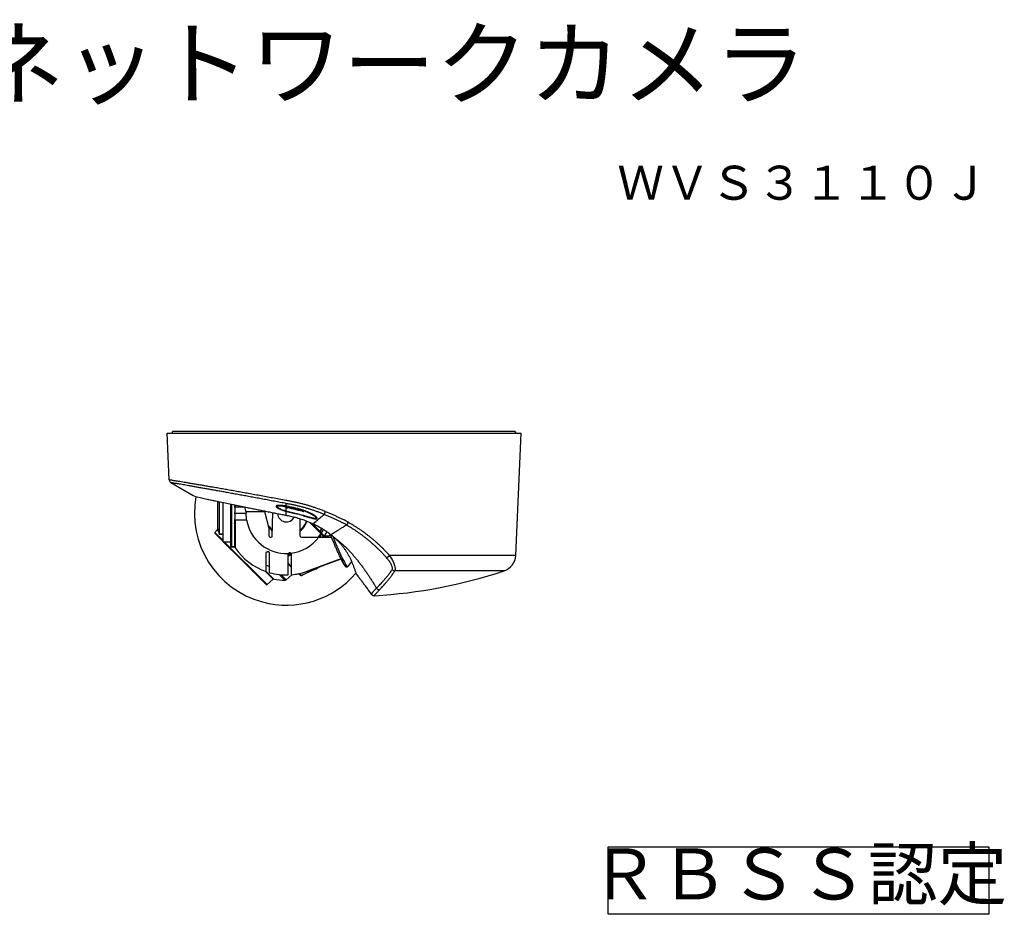
# Model space of a CAD drawing. Units: millimetres. Extents: x 131 to 267, y 257 to 371.
# Drawn here: x 199 to 257, y 318 to 371 of the extents above; entities that cross this region are included whole.
import ezdxf
from ezdxf.enums import TextEntityAlignment as Align

# ---------------------------------------------------------------- set-up
doc = ezdxf.new("R2010")
doc.units = ezdxf.units.MM
for name, color, linetype in [('GAIKEI', 7, 'Continuous'), ('MOJI1', 2, 'Continuous'), ('TOUROKU', 1, 'Continuous')]:
    doc.layers.add(name, color=color, linetype=linetype)
doc.styles.get("Standard").update_dxf_attribs({"font": 'monotxt.shx', "bigfont": 'bigfont.shx'})

msp = doc.modelspace()

# ---------------------------------------------------------------- linework, layer by layer
at = {"layer": 'GAIKEI'}
for p, q in [((207.70634249, 346.27336723), (228.50634249, 346.27336723)), ((207.82601409, 343.53243743), (207.70634249, 346.27336723)), ((228.16534569, 346.37336723), (208.00634249, 346.37336723)), ((228.19272369, 339.09031463), (228.50634241, 346.27336723)), ((209.23713909, 342.59974103), (207.92472789, 343.36859363)), ((209.31073549, 342.57758883), (209.23713909, 342.59974103)), ((216.71811169, 340.71576843), (216.63100189, 340.76499783))]:
    msp.add_line(p, q, dxfattribs=at)
at = {"layer": 'GAIKEI', "color": 1}
for p, q in [((208.01158329, 346.27336723), (208.00634249, 346.37336723)), ((228.16534569, 346.37336723), (228.16024249, 346.27336723)), ((228.16575109, 346.37336723), (228.16064669, 346.27336723)), ((228.16073669, 346.27511243), (228.16958009, 346.27511243)), ((228.16566089, 346.37336723), (228.16540769, 346.37336723)), ((210.66948489, 342.27445383), (210.66948489, 340.65542203)), ((210.67893169, 340.65036203), (210.67893169, 342.27241123)), ((210.77441449, 340.35011263), (210.77441449, 342.25181003)), ((210.98634249, 339.90281303), (210.98634249, 342.20635923)), ((211.42634249, 342.11313543), (211.42634249, 339.63484043)), ((211.48634249, 342.10053603), (211.48634249, 339.59683023)), ((214.70634249, 341.99143943), (214.70634249, 342.14314343)), ((211.68952289, 341.57336723), (212.34287049, 341.57336723)), ((211.70682309, 341.95162323), (212.20453949, 341.95162323)), ((211.70682389, 342.05445603), (211.70682389, 341.95163343)), ((212.34901049, 341.64988103), (212.34287049, 341.57336723)), ((212.37333529, 341.19511123), (212.34287049, 341.57336723)), ((213.44350929, 341.64988103), (212.34901049, 341.64988103)), ((213.42886309, 341.70454143), (213.44350929, 341.64988103)), ((213.70634249, 340.66897403), (213.44350929, 341.64988103)), ((213.88293449, 340.23232003), (213.90698209, 341.61001083)), ((214.16083974, 342.0255852), (214.15997309, 341.97594203)), ((214.62060509, 342.00169703), (214.62061369, 342.00445423)), ((214.66579949, 341.93341883), (214.62579709, 341.98217463)), ((214.69005349, 341.95260823), (214.65145709, 341.99970603)), ((214.69005349, 341.99344723), (214.69005349, 341.95260823)), ((214.70490669, 341.68971223), (214.70634249, 341.68963123)), ((214.71981249, 341.68535383), (214.70490709, 341.68971203)), ((214.70634249, 341.68963123), (214.70634249, 341.91163723)), ((214.72118069, 341.68529163), (214.70634249, 341.68963063)), ((214.70634249, 341.46263023), (214.70634249, 341.68492423)), ((214.71981249, 341.68535383), (214.72118069, 341.68529163)), ((214.80589909, 341.97269983), (214.80589909, 341.90309283)), ((214.80983869, 341.66019343), (214.81074769, 341.66024923)), ((215.21135969, 341.56255883), (215.21099029, 341.56289403)), ((215.63313769, 341.77231863), (215.63313769, 341.70778583)), ((215.67235209, 341.75376463), (215.67237009, 341.75940903)), ((215.67241649, 341.75378503), (215.68820249, 341.75406883)), ((215.67660109, 341.74137563), (215.71817289, 341.68813263)), ((215.68640309, 341.73487483), (215.72788549, 341.68163383)), ((211.66535589, 340.95775263), (211.66535589, 339.59356423)), ((211.70682349, 341.19511123), (212.37333569, 341.19511123)), ((211.70682389, 341.19510643), (211.70682389, 339.55081763)), ((215.52975049, 340.23232003), (215.51187909, 341.25617123)), ((215.70454889, 341.43376703), (215.70422209, 341.43410703)), ((216.09383749, 341.03440043), (216.73743449, 340.39080343)), ((216.70960389, 340.47520243), (216.19800649, 340.98679983)), ((216.19800829, 340.98679803), (216.37838869, 340.80641763)), ((216.29087509, 340.94321663), (216.29832949, 340.95338143)), ((216.47663954, 341.34848987), (216.47713729, 341.31997043)), ((210.50879449, 340.45051163), (210.67428909, 340.63431203)), ((210.50879449, 340.45051163), (210.98634289, 339.97296323)), ((210.51023589, 340.39546223), (210.98634309, 339.91935503)), ((210.66952269, 340.65503123), (210.66948489, 340.65542263)), ((210.66952209, 340.65503583), (210.66948509, 340.65545183)), ((210.67428909, 340.63431203), (210.66953729, 340.65495363)), ((213.70634249, 340.23336723), (213.70634249, 340.66897403)), ((216.70969069, 340.47511563), (216.78191289, 340.40289343)), ((216.72564029, 340.71143763), (216.71811169, 340.71576843)), ((216.76134669, 340.36689103), (216.73743449, 340.39080343)), ((216.77304889, 340.35518903), (216.76134669, 340.36689103)), ((216.78191289, 340.40289343), (216.95128729, 340.23351903)), ((210.76139129, 340.31773703), (210.76754629, 340.32522263)), ((210.98634249, 340.30611643), (210.76146529, 340.31773323)), ((210.98634249, 340.33893943), (210.77441449, 340.35011263)), ((210.98634249, 339.90277863), (211.42634249, 339.89588103)), ((210.98634249, 339.90277863), (211.00245189, 339.90254303)), ((211.00316689, 339.90253123), (212.01933669, 338.88636143)), ((211.05758189, 339.90172423), (213.58348689, 337.37581923)), ((213.76634249, 340.17336723), (213.82294349, 340.17336723)), ((215.58974149, 340.17336723), (217.27945049, 340.17336723)), ((216.78763109, 340.34060683), (216.77307989, 340.35515803)), ((216.92004429, 340.20819343), (216.78763109, 340.34060683)), ((216.91958669, 340.20865123), (216.94787169, 340.23693623)), ((216.95730369, 340.24008763), (217.14204329, 340.24008763)), ((216.96721009, 340.25009563), (217.14204329, 340.25009563)), ((217.14204329, 340.25009563), (217.14204329, 340.24008763)), ((211.66429309, 339.57164663), (211.48525869, 339.57485023)), ((211.48529289, 339.57493123), (211.48634249, 339.59683023)), ((211.66535589, 339.59356423), (211.48634249, 339.59683023)), ((211.66432649, 339.57172743), (211.66535589, 339.59356423)), ((211.69861109, 339.54527983), (211.70682389, 339.55081763)), ((213.52634249, 338.15351103), (213.52634249, 339.24563663)), ((213.72634249, 338.09092323), (213.72634249, 339.21801063)), ((212.01933669, 338.88636143), (213.52843749, 337.37726063)), ((214.80634249, 337.95704223), (214.80634249, 339.15838623)), ((214.80974469, 339.12034363), (214.80634249, 339.12034503)), ((214.80634249, 338.64494003), (215.00634249, 338.44494003)), ((214.84535229, 339.13422543), (214.88778749, 339.18258943)), ((214.88283909, 339.09237863), (214.91972309, 339.13441603)), ((214.88778749, 339.18258943), (214.88940429, 339.18432563)), ((214.96334649, 339.09942203), (214.91972309, 339.13441603)), ((214.94091449, 339.18883223), (214.94280829, 339.18740323)), ((214.99299709, 339.14714263), (214.94280829, 339.18740323)), ((215.00634249, 337.96811943), (215.00634249, 339.16334623)), ((217.69422729, 338.81098263), (215.94367189, 338.17383243)), ((215.94708709, 338.16444923), (217.92699329, 338.88507603)), ((217.92699329, 338.88507603), (216.63108549, 338.41340423)), ((217.92256449, 338.89409043), (217.69422729, 338.81098263)), ((228.19272369, 339.09031463), (220.77913669, 339.09031463)), ((213.46415749, 338.16497403), (213.93595169, 337.69317983)), ((213.97019049, 337.70274963), (213.52634229, 338.14659783)), ((213.52634249, 338.15351063), (213.52634249, 338.14303543)), ((213.72634249, 338.09092283), (213.72634249, 338.08063483)), ((215.00632769, 338.39134703), (214.80634209, 338.59133243)), ((216.26738869, 338.22569283), (215.60562329, 337.91710663)), ((216.27003009, 338.22002843), (215.62506069, 337.91927423)), ((215.94367189, 338.17383263), (215.94708709, 338.16444923)), ((216.27003009, 338.22002843), (216.26738869, 338.22569283)), ((218.28647129, 338.42043523), (218.29034369, 338.42184483)), ((218.31514449, 338.43888983), (218.31119229, 338.43745143)), ((227.50703169, 338.18429843), (221.08571769, 338.18429843)), ((213.58348689, 337.37581923), (213.93595169, 337.69317983)), ((214.62622049, 337.63418203), (214.29085629, 337.96954603)), ((214.69516709, 337.65984683), (214.39602989, 337.95898403)), ((214.69516709, 337.65984683), (215.02853189, 337.96000983)), ((214.80634249, 337.95704043), (214.80634249, 337.94713163)), ((215.00634249, 337.96811843), (215.00634249, 337.95817923)), ((215.51208829, 337.93919443), (215.43222069, 338.01906183)), ((215.60562329, 337.91710663), (215.49112429, 338.03160543)), ((218.84069249, 337.97794903), (218.84712169, 337.97181063)), ((220.10640689, 336.98914243), (220.19153549, 337.07746223))]:
    msp.add_line(p, q, dxfattribs=at)
for points in [[(228.16631821, 346.37336723, -0.346261349), (228.16858024, 346.36931897, -0.0392200337), (228.17012422, 346.35799912, -0.0143632662), (228.17091619, 346.34125011, -0.0080720574), (228.17102811, 346.32088951, -0.0057086417), (228.17055398, 346.29844456, -0.0048019185), (228.16958011, 346.27511247)], [(214.68709202, 342.32586675, 0.0001794512), (214.29240296, 342.39876482, 0.0001811874), (213.90282418, 342.47042897, 0.0001865927), (213.51781907, 342.54095947, 0.0001943092), (213.13794891, 342.61025048, 0.0002018835), (212.76441241, 342.67808029, 0.0002054956), (212.39858518, 342.74420165, 0.0002065207), (212.04101303, 342.80852745, 0.0002168286), (211.69417622, 342.87061979, 0.0002240232), (211.35261078, 342.93145686, 0.0002397939), (211.02617773, 342.98928714, 0.0002469138), (210.7119906, 343.04463236, 0.0002542018), (210.4093682, 343.09762772, 0.0002615112), (210.11949623, 343.14808242, 0.0002670776), (209.84494361, 343.195572, 0.0002774385), (209.58605096, 343.240063, 0.000289149), (209.34199598, 343.28171947, 0.0002977806), (209.11324423, 343.32048747, 0.0002996312), (208.90066537, 343.35625286, 0.0002889247), (208.70537288, 343.38887284, 0.00027946), (208.52835419, 343.41823449, 0.0002695419), (208.37025003, 343.44428038, 0.0002547043), (208.23167748, 343.4669594, 0.0002351111), (208.11313046, 343.48624172, 0.0002091089), (208.01482925, 343.50214115, 0.0001729086), (207.93674717, 343.51470885, 0.0001288713), (207.87914074, 343.52394513, 0.0000840927), (207.82601407, 343.53243746)], [(214.70634249, 342.14314712, 0.0001570291), (214.35374014, 342.20975099, 0.0001574302), (214.00529096, 342.27534369, 0.000160367), (213.66045517, 342.34002957, 0.0001651565), (213.31949808, 342.40375829, 0.0001704735), (212.98320788, 342.46638115, 0.0001742549), (212.65261349, 342.5277073, 0.0001734332), (212.32873129, 342.5875547, 0.0001746917), (212.01420593, 342.64544836, 0.000181873), (211.7065464, 342.70185139, 0.0001875353), (211.39993467, 342.75782732, 0.0001995449), (211.10704306, 342.81106524, 0.0002021202), (210.82523203, 342.86205478, 0.0002053886), (210.55350152, 342.91099185, 0.0002098844), (210.29215753, 342.95783457, 0.0002168838), (210.03448908, 343.00379141, 0.0002182383), (209.7966388, 343.0460002, 0.0002261416), (209.57070681, 343.08588713, 0.000232719), (209.35677365, 343.12345324, 0.0002362564), (209.15535508, 343.15862697, 0.0002346746), (208.96720616, 343.19130053, 0.0002242166), (208.79318558, 343.22135557, 0.000216249), (208.63400002, 343.2487048, 0.0002101679), (208.49005082, 343.27330983, 0.0002000486), (208.36177749, 343.29512704, 0.0001865653), (208.24960991, 343.31411567, 0.0001696565), (208.15385454, 343.33025568, 0.0001479266), (208.0745863, 343.34356481, 0.0001196756), (208.01182595, 343.35406763, 0.0000869972), (207.96582475, 343.36174623, 0.0000463267), (207.92472786, 343.36859355)], [(216.994746, 341.67718916, 0.0041658867), (216.80449982, 341.75111874, 0.0041961661), (216.61351369, 341.82169009, 0.0042620037), (216.42299873, 341.88844589, 0.0043960232), (216.23225675, 341.95160237, 0.0046007235), (216.04101951, 342.0111291, 0.0048076664), (215.84927389, 342.0668769, 0.004941002), (215.6571202, 342.11869475, 0.0049155093), (215.46464766, 342.16653591, 0.0046324408), (215.27190307, 342.21053326, 0.0039979306), (215.07928322, 342.25099173, 0.0029261034), (214.88715389, 342.28854694, 0.0012437451), (214.68702135, 342.32587982)], [(216.93966819, 341.50470964, 0.00423937), (216.75469204, 341.57782146, 0.0042714894), (216.56896742, 341.6476067, 0.0043421547), (216.38391321, 341.71352309, 0.0044837036), (216.19868003, 341.77584912, 0.0047002994), (216.01310222, 341.83452235, 0.0049184156), (215.8272346, 341.88937447, 0.005046959), (215.64099768, 341.94031493, 0.0050029635), (215.45435155, 341.98734166, 0.0046869195), (215.26738902, 342.03059194, 0.0039967708), (215.08023904, 342.07044656, 0.0028211958), (214.89300762, 342.10762192, 0.0010536722), (214.70634249, 342.14314349)], [(211.70682318, 341.95162316, -0.2794894981), (211.70394574, 341.95450115, -0.0368876176), (211.70219032, 341.95876167, -0.0144336295), (211.70079453, 341.96324081, -0.0082183334), (211.69960905, 341.96774557, -0.0048111326), (211.6985954, 341.97202879, -0.0034167057), (211.69769372, 341.97613419, -0.0026547781), (211.69683084, 341.98030303, -0.0021277542), (211.69596312, 341.98470539, -0.0017942754), (211.69510305, 341.98925543, -0.0014821303), (211.69425735, 341.99389551, -0.0012254319), (211.6934267, 341.99859644, -0.001032961), (211.69261518, 342.00331276, -0.0008758198), (211.69182471, 342.00801385, -0.0007413734), (211.69105239, 342.01269934, -0.0006341799), (211.69029577, 342.01736937, -0.0005450901), (211.68955282, 342.0220244, -0.0004712474), (211.68882151, 342.02666703, -0.0004103161), (211.68809983, 342.03130152, -0.0003602865), (211.68738589, 342.03593314, -0.0003193475), (211.68667794, 342.04056768, -0.0002858088), (211.68597441, 342.04521084, -0.0002580614), (211.68527398, 342.04986771, -0.000234561), (211.6845756, 342.05454216, -0.0002138245), (211.68387858, 342.05923634)], [(214.70634249, 341.99143945, 0.0044403368), (214.62464881, 342.0046802, 0.0052080874), (214.54423036, 342.01613515, 0.0063380938), (214.46569993, 342.02549129, 0.0080777399), (214.38990202, 342.03233652, 0.0108696384), (214.31788604, 342.03613833, 0.0159706), (214.25074495, 342.03616789, 0.0264156085), (214.19125431, 342.03135096, 0.0509401343), (214.14393807, 342.02053237, 0.1181360427), (214.11382097, 342.00289861, 0.218202513), (214.10512209, 341.97848791, 0.1407531455), (214.11897886, 341.9489956, 0.059314617), (214.15184406, 341.91712949, 0.0298991865), (214.19798327, 341.88521475, 0.018103143), (214.252422, 341.85452902, 0.0124741881), (214.31194256, 341.82550978, 0.0093905883), (214.37463188, 341.79822062, 0.0075090505), (214.43926654, 341.77262191, 0.0062858489), (214.50507931, 341.74862137, 0.005446618), (214.57165173, 341.72609135, 0.004836656), (214.63879337, 341.70489262, 0.0043915583), (214.70634249, 341.68492482)], [(214.15997315, 341.97594208, 0.0469401684), (214.16071102, 341.96651729, 0.0407513793), (214.16308653, 341.95736468, 0.0336889764), (214.16679389, 341.94866429, 0.0270290363), (214.17152586, 341.94047433, 0.0214735774), (214.17702584, 341.93277826, 0.0171312435), (214.18310068, 341.92552632, 0.0138358606), (214.18961093, 341.91866193, 0.0113568452), (214.19645731, 341.91213233, 0.0094652073), (214.20356866, 341.90589208, 0.0080183412), (214.21089338, 341.89990321, 0.0068901141), (214.21839298, 341.89413465, 0.0059966633), (214.22603829, 341.8885607, 0.0052746642), (214.23380696, 341.88316002, 0.0046851607), (214.24168148, 341.87791486, 0.0042020348), (214.24964782, 341.87281036, 0.003798082), (214.2576946, 341.86783378, 0.003455743), (214.26581266, 341.8629743, 0.0031644915), (214.27399428, 341.85822261, 0.0029142858), (214.28223301, 341.85357063, 0.0026975424), (214.29052339, 341.84901133, 0.0025083192), (214.29886075, 341.84453853, 0.0023420841), (214.30724108, 341.84014674, 0.0021951878), (214.3156609, 341.83583114, 0.0020646774), (214.32411715, 341.83158738, 0.0019481384), (214.33260718, 341.82741159, 0.0018436005), (214.34112861, 341.82330027, 0.0017493852), (214.34967935, 341.81925026, 0.0016642133), (214.35825753, 341.81525869, 0.0015868474), (214.36686148, 341.81132297, 0.0015163869), (214.37548968, 341.80744071, 0.0014519854), (214.38414077, 341.80360972, 0.0013929531), (214.39281351, 341.799828, 0.0013387073), (214.40150677, 341.7960937, 0.001288723), (214.41021953, 341.79240513, 0.0012421858), (214.41895085, 341.7887607, 0.0011991613), (214.42769986, 341.78515893, 0.0011594478), (214.43646575, 341.78159847, 0.0011224684), (214.4452478, 341.77807804, 0.0010878609), (214.45404532, 341.77459645, 0.0010554804), (214.46285769, 341.77115261, 0.0010251673), (214.4716843, 341.76774546, 0.0009969851), (214.48052462, 341.76437403, 0.0009705248), (214.48937814, 341.76103741, 0.0009454989), (214.49824438, 341.75773474, 0.0009219577), (214.50712289, 341.7544652, 0.0008997731), (214.51601325, 341.75122803, 0.0008788065), (214.52491507, 341.7480225, 0.000859002), (214.53382797, 341.74484792, 0.000840257), (214.54275161, 341.74170365, 0.0008225068), (214.55168566, 341.73858907, 0.0008056729), (214.5606298, 341.73550359, 0.0007896782), (214.56958374, 341.73244667, 0.0007744672), (214.5785472, 341.72941777, 0.0007600025), (214.58751991, 341.72641639, 0.000746234), (214.59650162, 341.72344205, 0.0007331722), (214.60549209, 341.7204943, 0.0007206768), (214.61449109, 341.7175727, 0.000708682), (214.62349841, 341.71467684, 0.0006972338), (214.63251383, 341.71180631, 0.0006864043), (214.64153717, 341.70896074, 0.0006761036), (214.65056822, 341.70613977, 0.0006661424), (214.65960681, 341.70334305, 0.0006565825), (214.66865277, 341.70057025, 0.0006474942), (214.67770593, 341.69782106, 0.000638888), (214.68676613, 341.69509516, 0.0006306301), (214.69583323, 341.69239227, 0.0006224311), (214.70490707, 341.68971212)], [(214.15997315, 341.97594208, -0.2474905716), (214.17649126, 342.00156601, -0.0979401241), (214.22417903, 342.01837901, -0.0396199496), (214.29872552, 342.02582439, -0.020907001), (214.39374441, 342.02460951, -0.0130968574), (214.50287275, 342.01608134, -0.0092365857), (214.62060521, 342.00169695)], [(214.70634249, 341.6896313, -0.0086158956), (214.59207132, 341.72530999, -0.0104597107), (214.48329966, 341.76383442, -0.0137021279), (214.38294456, 341.80483395, -0.0201301978), (214.29532623, 341.84752117, -0.0356100895), (214.22634698, 341.89057088, -0.0853969229), (214.18420622, 341.93136103, -0.2508455644), (214.17725609, 341.96612921, -0.2085023322), (214.2098244, 341.99119713, -0.0676655369), (214.27927047, 342.00448342, -0.0293951718), (214.377586, 342.0062166, -0.0165279391), (214.49573639, 341.99808948, -0.0109389083), (214.62579707, 341.9821746)], [(214.70634249, 341.91163676, -0.0165922112), (214.68897077, 341.91887523, -0.0302348198), (214.67476586, 341.92630597, -0.0828014948), (214.66579945, 341.93341888)], [(215.22323273, 341.55682639, -0.0000675246), (215.20439157, 341.56113088, -0.0000786904), (215.18531874, 341.56549467, -0.0000731596), (215.1670301, 341.56968555, -0.0000909477), (215.15305053, 341.57289305, -0.00017504), (215.14152569, 341.57554414, -0.000138989), (215.12740117, 341.57880322, -0.0001691087), (215.10896238, 341.58306839, -0.0002430147), (215.08977845, 341.58752311, -0.0002760648), (215.07071847, 341.59196985, -0.0003146831), (215.05179922, 341.59640731, -0.0003541219), (215.03297946, 341.60084802, -0.0003908453), (215.01418682, 341.60531193, -0.000423518), (214.99534462, 341.60982009, -0.0004538639), (214.97639873, 341.61438822, -0.0004871958), (214.95734442, 341.61902042, -0.0005367342), (214.93824581, 341.62370457, -0.0006092595), (214.91902454, 341.62846573, -0.0006415552), (214.89950052, 341.63335402, -0.0006562573), (214.87969828, 341.63836661, -0.0006782681), (214.85978806, 341.64346296, -0.0007194379), (214.8400035, 341.6485859, -0.0007793774), (214.82055941, 341.65368278, -0.0008420009), (214.8015695, 341.65872652, -0.0008682173), (214.78296411, 341.66373681, -0.0008740779), (214.76448149, 341.66878295, -0.0009104443), (214.74604778, 341.67388644, -0.0009362871), (214.72778837, 341.67901476, -0.0008140167), (214.71140064, 341.68367684, -0.0010209172), (214.69647457, 341.68798592, -0.0008854234), (214.67927247, 341.69302174)], [(214.72381092, 341.93083542, -0.0189675253), (214.70918475, 341.93815863, -0.03334066), (214.69740367, 341.9455817, -0.0830927585), (214.69005355, 341.95260824)], [(214.70634249, 341.68492423, 0.0075208934), (214.87659782, 341.63913109, 0.0042441271), (215.04971136, 341.59681286, 0.0024245745), (215.22291291, 341.55682146)], [(215.63074533, 341.68893123, 0.0078195879), (215.3573467, 341.76119573, 0.0066036116), (215.08185422, 341.82543, 0.0035769392), (214.8048554, 341.88388921)], [(215.63313765, 341.70778579, 0.0026573227), (215.54207593, 341.73288586, 0.0026212557), (215.4507642, 341.75701931, 0.0025430712), (215.35920881, 341.78020667, 0.0024140206), (215.267424, 341.80248441, 0.0022260867), (215.1754313, 341.82390858, 0.0019711831), (215.08325652, 341.8445587, 0.001640867), (214.99092669, 341.86454162, 0.0012265165), (214.89846714, 341.88399539, 0.0007201165), (214.80589914, 341.90309288)], [(216.51624958, 341.26646933, 0.291848225), (216.5061141, 341.31389933, 0.0706993824), (216.44187743, 341.37992481, 0.0300286983), (216.33911677, 341.45420705, 0.018998246), (216.2099461, 341.53043993, 0.0147404238), (216.06255869, 341.60480737, 0.0128735181), (215.90233627, 341.67496777, 0.0120790801), (215.73318074, 341.73925319, 0.0118394229), (215.55842067, 341.79630483, 0.0119626066), (215.38134495, 341.84495634)], [(215.72788562, 341.68163382, -0.1921756794), (215.72968637, 341.6771939, -0.2628818364), (215.72708665, 341.67413978, -0.0916220155), (215.72024016, 341.67265667, -0.0358560455), (215.70979767, 341.67271645, -0.0189359248), (215.69664402, 341.67413206, -0.0120358276), (215.68162739, 341.67665865, -0.0086622274), (215.66534872, 341.68007922, -0.0068490194), (215.64826497, 341.68421781, -0.0058466099), (215.63074511, 341.6889313)], [(215.71425769, 341.69336903, -0.1401331583), (215.70798542, 341.69146152, -0.0484559651), (215.6975047, 341.69166208, -0.0237289288), (215.68386879, 341.69372707, -0.0146020932), (215.66808361, 341.6973121, -0.0104692874), (215.65095709, 341.7020912, -0.0084353633), (215.63313764, 341.70778581)], [(215.70422111, 341.43410732, 0.0023932757), (215.89490235, 341.37795764, 0.0056952847), (216.07297398, 341.32843485, 0.0128561156), (216.2288021, 341.29085669, 0.0311295383), (216.35083843, 341.27143067, 0.1026098214), (216.42692784, 341.27557812, 0.3593715895), (216.44913422, 341.30516319, 0.1577510073), (216.41641191, 341.35738501, 0.0471617605), (216.33432082, 341.42590285, 0.0250811921), (216.21165689, 341.50361854, 0.0180733927), (216.05746765, 341.58424074, 0.015412858), (215.87984376, 341.66272545, 0.0144188749), (215.68640306, 341.73487483)], [(216.99474503, 341.67719152, -0.0018193502), (217.09885583, 341.63529011, -0.0017111417), (217.20009235, 341.59371291, -0.0016475298), (217.298119, 341.55268414, -0.0016201901), (217.39323575, 341.5121414, -0.0016360188), (217.48599692, 341.47188928, -0.0017200742), (217.57667397, 341.43181742, -0.0018381108), (217.66573053, 341.39170301, -0.0019858143), (217.75369871, 341.3512674, -0.0021951009), (217.84127306, 341.31012435, -0.0024582303), (217.92896704, 341.26792533, -0.0027500576), (218.01720966, 341.22432456, -0.003049174), (218.10634249, 341.17898958)], [(211.7068235, 341.19511131, 0.3156172783), (211.70246943, 341.18876119, 0.0233546043), (211.70006591, 341.18079058, 0.0096942601), (211.69813538, 341.17264628, 0.005152708), (211.69644784, 341.16451161, 0.0033568429), (211.69487483, 341.15624281, 0.0024003594), (211.69335136, 341.14770579, 0.0017292087), (211.69189398, 341.13913673, 0.0012868516), (211.69049792, 341.13062015, 0.0009297726), (211.689153, 341.12218117, 0.0006145465), (211.68790648, 341.11420501, 0.0004794294), (211.68680121, 341.10703198, 0.0004394043), (211.68583224, 341.10066655, 0.0004304398), (211.68496017, 341.09486971, 0.0003953059), (211.68412554, 341.08925772, 0.0003149367), (211.68326311, 341.08340089, 0.000223167), (211.68231623, 341.0769223, 0.000159648), (211.68125115, 341.06959659, 0.0001397511), (211.68007135, 341.06144867, 0.0001653733), (211.67883105, 341.05284662, 0.00015413), (211.6775907, 341.04420396, 0.0001269854), (211.67635518, 341.03556044, 0.0001046712), (211.67512363, 341.02691627, 0.0000866272), (211.67389538, 341.01827161, 0.0000722942), (211.67266987, 341.00962659, 0.0000611132), (211.67144667, 341.00098131, 0.000052526), (211.67022544, 340.99233583, 0.0000459746), (211.66900592, 340.98369021, 0.0000409008), (211.66778791, 340.97504446, 0.000036747), (211.66657125, 340.9663986, 0.0000329552), (211.66535581, 340.95775265)], [(216.47713744, 341.31995963, -0.0514785007), (216.47636133, 341.31067986, -0.0556771589), (216.47362148, 341.30178433, -0.0558377392), (216.46897099, 341.29371812, -0.0518318859), (216.46269545, 341.28683706, -0.0447415594), (216.45521079, 341.28129203, -0.0362966396), (216.44692762, 341.27702658, -0.0283543605), (216.43816245, 341.2738602, -0.0218618377), (216.42912367, 341.27158309, -0.0169463965), (216.41993537, 341.27000893, -0.013342788), (216.41066834, 341.26899031, -0.0106949477), (216.40136286, 341.26841564, -0.0087415998), (216.392042, 341.26820129, -0.0072675277), (216.38271896, 341.26828416, -0.0061343174), (216.37340147, 341.26861595, -0.0052482892), (216.36409392, 341.26915909, -0.0045449204), (216.35479872, 341.26988393, -0.0039750475), (216.34551717, 341.27076668, -0.0035090279), (216.33624983, 341.27178798, -0.0031221799), (216.32699681, 341.27293189, -0.0027966928), (216.31775796, 341.27418507, -0.0025203591), (216.30853292, 341.27553629, -0.0022840462), (216.29932128, 341.27697598, -0.0020799815), (216.29012253, 341.27849594, -0.0019022094), (216.28093617, 341.28008903, -0.0017464287), (216.27176167, 341.28174905, -0.0016089257), (216.2625985, 341.28347055, -0.0014869872), (216.25344615, 341.2852487, -0.0013781528), (216.24430414, 341.28707924, -0.0012806285), (216.23517199, 341.28895833, -0.0011927932), (216.22604923, 341.29088255, -0.0011133061), (216.21693544, 341.2928488, -0.0010412052), (216.20783021, 341.29485428, -0.0009755758), (216.19873313, 341.29689645, -0.0009155447), (216.18964384, 341.298973, -0.0008606243), (216.18056198, 341.30108181, -0.000810259), (216.17148721, 341.30322095, -0.0007637678), (216.16241922, 341.30538863, -0.0007207591), (216.15335771, 341.30758322, -0.0006808818), (216.14430238, 341.30980319, -0.0006438503), (216.13525296, 341.31204713, -0.0006093885), (216.12620919, 341.31431374, -0.0005772714), (216.11717082, 341.31660181, -0.0005472712), (216.10813763, 341.31891019, -0.0005192148), (216.09910937, 341.32123782, -0.0004928941), (216.09008585, 341.32358373, -0.0004681463), (216.08106684, 341.32594696, -0.0004449079), (216.07205217, 341.32832666, -0.0004230572), (216.06304164, 341.330722, -0.0004024772), (216.05403508, 341.33313221, -0.0003830418), (216.04503232, 341.33555656, -0.0003646537), (216.03603319, 341.33799437, -0.0003473221), (216.02703754, 341.34044499, -0.0003309475), (216.01804522, 341.34290781, -0.0003154565), (216.00905609, 341.34538224, -0.000300722), (216.00007002, 341.34786775, -0.0002867449), (215.99108687, 341.35036382, -0.0002735003), (215.98210652, 341.35286995, -0.0002609374), (215.97312886, 341.35538567, -0.0002489586), (215.96415377, 341.35791054, -0.0002375808), (215.95518114, 341.36044415, -0.0002267993), (215.94621086, 341.36298609, -0.0002165644), (215.93724285, 341.36553597, -0.0002067755), (215.92827699, 341.36809345, -0.0001974535), (215.91931321, 341.37065817, -0.0001886136), (215.9103514, 341.37322982, -0.0001801919), (215.9013915, 341.37580807, -0.0001721451), (215.89243341, 341.37839263, -0.0001645093), (215.88347707, 341.38098323, -0.0001572597), (215.8745224, 341.38357958, -0.0001503243), (215.86556932, 341.38618145, -0.0001437309), (215.85661778, 341.38878857, -0.0001374769), (215.8476677, 341.39140074, -0.0001315145), (215.83871903, 341.39401771, -0.0001258278), (215.8297717, 341.39663929, -0.0001204459), (215.82082567, 341.39926527, -0.0001153396), (215.81188088, 341.40189547, -0.0001104622), (215.80293728, 341.40452971, -0.0001058521), (215.79399482, 341.40716782, -0.0001014986), (215.78505345, 341.40980964, -0.0000973497), (215.77611313, 341.41245501, -0.0000934393), (215.76717382, 341.41510379, -0.0000897627), (215.75823549, 341.41775585, -0.0000862832), (215.74929808, 341.42041105, -0.0000830195), (215.74036158, 341.42306928, -0.000079906), (215.73142595, 341.42573042, -0.0000771235), (215.72249114, 341.42839436, -0.0000746303), (215.71355715, 341.43106102, -0.0000716986), (215.70462394, 341.43373029)], [(215.71480255, 341.4276866, 0.0008588389), (215.84568791, 341.38851593, 0.0018415866), (215.97338189, 341.35101699, 0.0036266498), (216.09706876, 341.31611334, 0.0067037885), (216.21529842, 341.28528538, 0.0127040509), (216.32420588, 341.26114967, 0.0266672274), (216.41704191, 341.24756566)], [(216.41706546, 341.24763064, -0.014642086), (216.37768868, 341.25215831, -0.0103073946), (216.33306095, 341.25951601, -0.0075021735), (216.28374226, 341.26943497, -0.005581879), (216.23031529, 341.28162478, -0.0042039347), (216.17336165, 341.2957853, -0.0031757874), (216.11343818, 341.31161861, -0.0023847115), (216.05105322, 341.32884094, -0.0017634998), (215.98664286, 341.34719457, -0.0012589765), (215.92055406, 341.36645694, -0.0007886747), (215.85310183, 341.38641583, -0.0003393454), (215.78458621, 341.40685692, 0.0000865156), (215.71519671, 341.42759524)], [(216.29832073, 340.95336499, -0.0118145566), (216.48284106, 341.12754318, -0.0108696738), (216.6972223, 341.31224142, -0.0090859598), (216.93966786, 341.50470938)], [(216.50689151, 341.31273679), (216.5072941, 341.30385039, -0.0143674524), (216.50764358, 341.29498693, -0.0791301014), (216.50630365, 341.28686354, -0.084722722), (216.50248616, 341.27985695, -0.0736979825), (216.49619074, 341.27400368, -0.055587223), (216.48743408, 341.26932824, -0.0398179769), (216.47624925, 341.26584361, -0.0285993805), (216.462685, 341.2635516, -0.0210172489), (216.44680504, 341.26244336, -0.0158637653), (216.42868736, 341.26249978, -0.0122722178), (216.40842356, 341.26369192, -0.0096926528), (216.38611811, 341.26598146, -0.0077832231), (216.36188767, 341.26932112)], [(216.41704191, 341.24756566, 0.0355758301), (216.46389076, 341.24651812, 0.075321792), (216.49765879, 341.25267589, 0.1688439259), (216.51624958, 341.26646933)], [(216.93966954, 341.50471063, -0.0018371301), (217.04096119, 341.46322741, -0.0017346161), (217.13945066, 341.42206787, -0.0016617427), (217.23480393, 341.38145851, -0.0016298955), (217.32728934, 341.34134991, -0.0016423195), (217.41741202, 341.30156552, -0.001710485), (217.50481646, 341.26228199, -0.0018336327), (217.59036535, 341.22309847, -0.0019860259), (217.67556437, 341.18328855, -0.0022024171), (217.76028612, 341.14283488, -0.0024712818), (217.84499316, 341.10141255, -0.0027716576), (217.93010428, 341.05868109, -0.0030807107), (218.01596398, 341.01430736)], [(218.3619172, 341.0406226, -0.0046394383), (218.5129688, 340.95292562, -0.0046233265), (218.66252281, 340.86235319, -0.0046101146), (218.81048921, 340.7689649, -0.0045876351), (218.95665286, 340.67290978, -0.0045595443), (219.10083917, 340.57433079, -0.0045292261), (219.24292241, 340.47335156, -0.0045045161), (219.38277055, 340.37010928, -0.0044865524), (219.52038877, 340.26463752, -0.0044668897), (219.655899, 340.15687538, -0.0044527063), (219.78938186, 340.04678171, -0.0044377872), (219.92096415, 339.93426568, -0.0044264367), (220.05059859, 339.81937438, -0.0043958598), (220.17808447, 339.70230581, -0.0043519039), (220.30325011, 339.58326481, -0.0043017587), (220.42597121, 339.46243545, -0.0042500514), (220.54618105, 339.33995986, -0.0041990492), (220.66388024, 339.21591734, -0.0041465729), (220.77913695, 339.09031466)], [(210.67893136, 340.65036193, -0.0362424233), (210.67416741, 340.65154599, -0.0761180064), (210.67094549, 340.65309822, -0.1810425503), (210.66953736, 340.65495366)], [(218.26076309, 340.87963523, 0.0052013575), (218.0651884, 340.76981485, 0.0066103083), (217.88686417, 340.66403829, 0.0074379991), (217.72615755, 340.56246161, 0.0074295368), (217.58337449, 340.46609467, 0.0061691359), (217.45878194, 340.37688215, 0.0028142302), (217.35262904, 340.29778123)], [(218.26076309, 340.87963523, -0.0046839355), (218.40663452, 340.79353278, -0.0046644457), (218.55107777, 340.70459119, -0.0046477723), (218.69399244, 340.61287659, -0.0046201333), (218.83518721, 340.51852565, -0.0045885087), (218.9744921, 340.42167989, -0.0045578696), (219.11176997, 340.32247045, -0.0045302757), (219.24693173, 340.22100058, -0.0045059582), (219.3799518, 340.11732777, -0.0044855926), (219.51087768, 340.01144824, -0.0044664258), (219.63982225, 339.90329547, -0.0044486755), (219.76693964, 339.79275583, -0.0044308447), (219.89212418, 339.67993035, -0.0043992077), (220.01516408, 339.56503485, -0.0043503392), (220.1360022, 339.44816976, -0.0042998731), (220.25454953, 339.32948397, -0.0042474629), (220.37069625, 339.209156, -0.0041936822), (220.48442322, 339.08728305, -0.0041390135), (220.59578432, 338.96388479)], [(216.78587952, 340.17477546, 0.0152956603), (216.8208864, 340.17762382, 0.0231849779), (216.85369319, 340.18283044, 0.0321520697), (216.88399989, 340.19114668, 0.040536841), (216.91150424, 340.2032224, 0.0451707155), (216.9359668, 340.21951026, 0.043589257), (216.95730374, 340.24008759)], [(217.99342405, 338.75423046, -0.004859279), (217.94109555, 338.85672039, -0.0034846215), (217.8904567, 338.96005632, -0.0026692262), (217.84108004, 339.06400149, -0.0021454131), (217.79269966, 339.1684142, -0.0017830483), (217.74513683, 339.2732019, -0.0015199885), (217.69826444, 339.3783003, -0.0013221447), (217.65198831, 339.4836626, -0.0011690439), (217.60623636, 339.58925359, -0.0010478057), (217.56095203, 339.69504598, -0.0009499585), (217.51608997, 339.80101811, -0.0008694606), (217.4716132, 339.90715254, -0.0008024924), (217.42749116, 340.01343492, -0.0007462919), (217.38369826, 340.11985335, -0.0006987387), (217.34021289, 340.2263978, -0.0006581304), (217.29701657, 340.33305978)], [(217.57405331, 340.10998655, -0.0090439806), (217.7483905, 339.97356769, -0.0085908987), (217.91764059, 339.83122739, -0.0080968761), (218.08101456, 339.68424817, -0.0076000938), (218.23836171, 339.53349176, -0.0071340231), (218.39020148, 339.37917962, -0.0067266051), (218.53769168, 339.22073431, -0.0063353584), (218.68125359, 339.05819469, -0.0058990302), (218.82002118, 338.89311433, -0.0054479533), (218.95365138, 338.72661681, -0.0049974817), (219.08253431, 338.55897579, -0.0045669421), (219.20780689, 338.38941292, -0.0041306196), (219.33081743, 338.21669669, -0.0036553562), (219.45125405, 338.04189872, -0.0031438926), (219.56855251, 337.86659598, -0.0025726911), (219.68260837, 337.69184089, -0.0019322769), (219.79381518, 337.51803974, -0.001232251), (219.90307977, 337.34486176, -0.0005111171), (220.01183739, 337.17114812)], [(211.664293, 339.57164668, -0.0504290078), (211.66798253, 339.57119444, -0.0385100244), (211.67153575, 339.570095, -0.0289179269), (211.67491188, 339.56853185, -0.0227499622), (211.67811091, 339.56663146, -0.0186911238), (211.68114299, 339.5644743, -0.015865536), (211.6840197, 339.56211378, -0.0137995016), (211.68675194, 339.5595874, -0.012235773), (211.68934943, 339.55692266, -0.0110090985), (211.69182057, 339.55414035, -0.010027173), (211.6941727, 339.55125669, -0.0092288761), (211.69641213, 339.54828476, -0.0085707761), (211.69854454, 339.54523502)], [(211.66535581, 339.59356413, -0.0969308454), (211.67510117, 339.59120865, -0.068427779), (211.68360491, 339.58577066, -0.0454069314), (211.69081929, 339.57844774, -0.0315068287), (211.69693849, 339.56999813, -0.0235443349), (211.70222907, 339.56071687, -0.0186330324), (211.70682381, 339.55081765)], [(213.52634249, 339.24563653, -0.0552274933), (213.5279359, 339.26018183, -0.0568082922), (213.53267526, 339.27384197, -0.0560130626), (213.54038342, 339.28612494, -0.0530937193), (213.5507425, 339.29661309, -0.0489230186), (213.56332713, 339.30499225, -0.0444936297), (213.57765949, 339.31106537, -0.0405053055), (213.59324613, 339.31473456, -0.0373136951), (213.60962553, 339.31598121, -0.0349635237), (213.62634249, 339.31484189)], [(213.72634249, 339.21801067, 0.0530028), (213.72469055, 339.23327339, 0.0484239896), (213.71985825, 339.24832559, 0.0438853942), (213.71212198, 339.26265955, 0.0399813642), (213.7018403, 339.27584777, 0.0369761184), (213.68940695, 339.28755182, 0.0349178939), (213.67522865, 339.29750081, 0.0337697315), (213.65971913, 339.30547566, 0.0335085256), (213.64329097, 339.31130171, 0.0341443017), (213.62634249, 339.31484189)], [(217.92700853, 338.88509697, 0.0006588075), (217.93585611, 338.86723938, 0.0006959081), (217.94475203, 338.84940584, 0.0007377854), (217.95369901, 338.83159784, 0.0007832914), (217.96270012, 338.81381715, 0.0008352134), (217.97175869, 338.79606565, 0.0008911865), (217.98087846, 338.77834552, 0.0009566045), (217.99006361, 338.7606592, 0.0010284946), (217.99931884, 338.74300943, 0.0011110303), (218.00864948, 338.72539942, 0.0012068036), (218.01806155, 338.70783279, 0.0013145025), (218.02756198, 338.69031379, 0.0014421803), (218.03715879, 338.6728474, 0.001592592), (218.04686124, 338.65543946, 0.0017679796), (218.05668028, 338.63809701, 0.0019805671), (218.06662891, 338.62082858, 0.0022416106), (218.0767227, 338.60364459, 0.002562348), (218.08698062, 338.58655807, 0.0029643483), (218.09742618, 338.5695856, 0.0034824461), (218.10808897, 338.55274876, 0.0041655411), (218.11900699, 338.5360763, 0.0050921942), (218.13023021, 338.51960778, 0.0063907448), (218.14182608, 338.50339958, 0.0082817943), (218.15388842, 338.48753563, 0.0111470394), (218.16655092, 338.47214699, 0.0156733462), (218.18001067, 338.45745066, 0.0225448971), (218.19454037, 338.44381226, 0.0333055061), (218.21048073, 338.43186216, 0.0453503148), (218.22807516, 338.42254921, 0.056203498), (218.2471828, 338.41700797, 0.0630987735), (218.26705485, 338.41616232, 0.066096501), (218.2864713, 338.42043533)], [(218.2864713, 338.42043533, -0.0423945589), (218.27419345, 338.41711216, -0.0416304017), (218.2615247, 338.41589044, -0.0400077271), (218.24882781, 338.41674767, -0.0373933689), (218.23641619, 338.41955565, -0.0336330622), (218.2245283, 338.42409628, -0.028937356), (218.21330045, 338.43008811, -0.023800439), (218.20276462, 338.43722948, -0.0189350056), (218.19287429, 338.44524299, -0.014845737), (218.18354378, 338.45390413, -0.0116459055), (218.1746821, 338.46304469, -0.0092364068), (218.16620737, 338.47254542, -0.0074468417), (218.15805259, 338.48232227, -0.0061114116), (218.15016463, 338.49231572, -0.0050981222), (218.14250173, 338.50248281, -0.0043174824), (218.13503094, 338.5127919, -0.0037063108), (218.12772602, 338.52321921, -0.0032201799), (218.12056586, 338.53374645, -0.0028278007), (218.11353326, 338.54435933, -0.002506399), (218.10661402, 338.55504646, -0.0022390131), (218.09979633, 338.56579866, -0.0020150053), (218.09307024, 338.5766084, -0.0018257052), (218.0864273, 338.58746943, -0.0016644183), (218.07986024, 338.59837652, -0.0015251028), (218.0733628, 338.60932522, -0.0014029665), (218.06692953, 338.62031174, -0.0012968833), (218.06055564, 338.63133281, -0.0012043179), (218.05423692, 338.64238561, -0.0011209883), (218.04796961, 338.65346764, -0.0010472028), (218.04175041, 338.66457674, -0.000982046), (218.03557631, 338.67571097, -0.0009222789), (218.02944464, 338.68686862, -0.0008689979), (218.02335296, 338.69804815, -0.000820917), (218.01729909, 338.7092482, -0.0007764891), (218.01128101, 338.72046753, -0.0007368662), (218.0052969, 338.73170501, -0.0006997138), (217.9993451, 338.74295962, -0.0006662665), (217.99342405, 338.75423046)], [(220.92599552, 338.2507815, 0.117331718), (220.94486885, 338.30333048, 0.0692963832), (220.94361332, 338.37112001, 0.0424359236), (220.92524355, 338.44845196, 0.0287655073), (220.89292123, 338.5313723, 0.0213812598), (220.84923236, 338.61734781, 0.016940977), (220.79623212, 338.70459324, 0.0140532748), (220.73554108, 338.79191445, 0.0121126287), (220.66840344, 338.87852347, 0.0107267459), (220.59578535, 338.96388426)], [(221.08572631, 338.18429842, 0.1054379242), (221.11355627, 338.25280613, 0.0630378679), (221.11872866, 338.34030506, 0.0397857004), (221.10483828, 338.4392113, 0.0277408121), (221.07550442, 338.54468583, 0.0209952924), (221.03364425, 338.65350859, 0.0168303058), (220.98152873, 338.76361547, 0.0141389877), (220.92089732, 338.87366563, 0.012268035), (220.85307342, 338.98278639, 0.0109405498), (220.77913659, 339.09031466)], [(220.01183739, 337.17114812, 0.0024772492), (220.0734975, 337.23372986, 0.0026964875), (220.14641572, 337.3092765, 0.0030747684), (220.23146469, 337.39944422, 0.0036179467), (220.32870478, 337.50532748, 0.0044243501), (220.43678905, 337.62686206, 0.0053891875), (220.55344552, 337.76333156, 0.0064717753), (220.67588858, 337.91362533, 0.0077097919), (220.8009795, 338.07636867, 0.0090198106), (220.92599631, 338.25078083)], [(220.1915354, 337.07746231, 0.0023325628), (220.2521008, 337.14156042, 0.0026907578), (220.32372426, 337.21889492, 0.0031860998), (220.40722334, 337.31120148, 0.0037980986), (220.50260857, 337.41964527, 0.0046269289), (220.60851044, 337.54419413, 0.005600927), (220.72264721, 337.6841233, 0.0066824719), (220.84223534, 337.83829763, 0.0078925194), (220.96415905, 338.00530211, 0.0091553429), (221.08571765, 338.18429842)], [(219.71603849, 336.80704237, -0.0011866621), (219.72398651, 336.82413097, -0.0021588337), (219.72589841, 336.82814914, -0.0025605476), (219.72818126, 336.83283238, -0.0030990278), (219.73092853, 336.83831047, -0.0038223426), (219.73427555, 336.8447601, -0.0046400752), (219.7384131, 336.85241243, -0.005412199), (219.74360112, 336.86156077, -0.0060595682), (219.750183, 336.87256867, -0.0067043338), (219.75862822, 336.8859049, -0.0073452788), (219.76963378, 336.90224782, -0.0080449442), (219.78426959, 336.92259498, -0.0085164939), (219.80414782, 336.94837069, -0.0087080755), (219.8316808, 336.98163165, -0.0084158219), (219.87054299, 337.02539789, -0.0068299403), (219.92574598, 337.08384013)], [(219.88869219, 336.72636021, -0.0063621012), (219.9041085, 336.75245934, -0.0033720542), (219.90772647, 336.75820169, -0.0035570901), (219.91213513, 336.76498863, -0.0039493518), (219.91756997, 336.77308755, -0.0045914695), (219.9243942, 336.78289054, -0.0052862079), (219.93314748, 336.79494672, -0.0058030073), (219.94459479, 336.80999469, -0.0060692917), (219.95979213, 336.82901356, -0.0062340424), (219.980344, 336.85346813, -0.0060288561), (220.00876356, 336.88563469, -0.005152819), (220.04895028, 336.929098, -0.0031421545), (220.10640749, 336.98914249)]]:
    msp.add_lwpolyline(points, format="xyb", dxfattribs=at)
at = {"layer": 'GAIKEI'}
for points in [[(212.24976367, 341.94235556, 0.0002038612), (212.39577791, 341.91249813, 0.0002002901), (212.54181618, 341.88275846, 0.0001990274), (212.68787817, 341.85313547, 0.0001940528), (212.83396345, 341.82362759, 0.0001816131), (212.98007095, 341.79422988, 0.0001622419), (213.12619867, 341.76493288, 0.0001458105), (213.27234434, 341.73572556, 0.0001420959), (213.41850657, 341.70660116, 0.000195164), (213.56468797, 341.67757319, 0.0001876126), (213.71089259, 341.64866238, 0.0000847779), (213.85711351, 341.61983413, 0.0000600978), (214.0033415, 341.59104178, 0.0001094213), (214.14957885, 341.562297, 0.0001729567), (214.2958325, 341.53363524, 0.0001438006), (214.44210557, 341.50507279, 0.0000048854), (214.58838821, 341.47655942, -0.0006480414), (214.73464164, 341.44789629, -0.0024562005), (214.88072841, 341.41839579, -0.0043615155), (215.0263895, 341.38685999, -0.005585841), (215.17138897, 341.35240962, -0.0063512151), (215.31551889, 341.31448546, -0.0067436169), (215.4586022, 341.27278613, -0.0068922526), (215.60049225, 341.22719151, -0.0068412072), (215.7410731, 341.17770759, -0.0066720173), (215.88026525, 341.12444252, -0.00650382), (216.01800575, 341.06752898, -0.0063456374), (216.15423852, 341.00709532, -0.0061956297), (216.28891281, 340.94326433)], [(217.34710893, 340.29387867, 0.0018608839), (217.32258754, 340.31321065, 0.0018375512), (217.29792383, 340.33236071, 0.0018138261), (217.27312093, 340.35133016, 0.0017897662), (217.24818196, 340.37012035, 0.0017651233), (217.22311001, 340.38873274, 0.0017394526), (217.19790823, 340.40716895, 0.0017128213), (217.17257974, 340.42543069, 0.001684711), (217.14712774, 340.44351989, 0.0016549779), (217.12155547, 340.46143867, 0.0016238021), (217.09586625, 340.47918937, 0.0015914878), (217.07006341, 340.49677449, 0.0015590026), (217.04415028, 340.51419669, 0.0015278503), (217.0181301, 340.5314586, 0.0014997478), (216.99200589, 340.54856267, 0.0014730973), (216.96578044, 340.56551109, 0.0014445298), (216.93945653, 340.58230619, 0.0014159539), (216.91303698, 340.59895042, 0.0013877559), (216.88652451, 340.61544624, 0.0013602388), (216.85992178, 340.63179612, 0.0013335759), (216.83323136, 340.64800243, 0.0013078815), (216.8064557, 340.66406753, 0.0012832489), (216.77959715, 340.67999367, 0.001259706), (216.75265796, 340.69578301, 0.0012372118), (216.72564026, 340.71143763)], [(218.83540922, 337.98644866, -0.0054030917), (218.80562205, 338.07145829, 0.0000249435), (218.77631955, 338.15663728, 0.0013256473), (218.74676404, 338.24172873, 0.0021277859), (218.71661327, 338.32661102, 0.0027235348), (218.6856361, 338.41119519, 0.0032031992), (218.6536559, 338.49540526, 0.0036174702), (218.62052899, 338.57917095, 0.0040115748), (218.58612766, 338.66242148, 0.0043773709), (218.55033302, 338.74508267, 0.0046962634), (218.51304284, 338.82708028, 0.0049711552), (218.47417306, 338.90834124, 0.0052051735), (218.43365656, 338.98879407, 0.0054015042), (218.39144179, 339.06836919, 0.0055625894), (218.34749142, 339.14699932, 0.0056928225), (218.3017811, 339.22461987, 0.0057950886), (218.25429878, 339.30116954, 0.0058678512), (218.20504346, 339.37659086, 0.0059118625), (218.1540242, 339.45083059, 0.0059324362), (218.10125977, 339.52384053, 0.0059263927), (218.04677851, 339.59557863, 0.0059082778), (217.99061433, 339.66600715, 0.0058859801), (217.9328044, 339.73509142, 0.0058592404), (217.87338766, 339.80279864, 0.0058019631), (217.81240725, 339.86910122, 0.0057382634), (217.74991277, 339.93397956, 0.0056864783), (217.68595306, 339.99741249, 0.0053807726), (217.62059645, 340.05940369, 0.0049673399), (217.5539761, 340.12004101, 0.0053917341), (217.48613005, 340.17929988, 0.0049716195), (217.41701281, 340.23706023, 0.0017102532), (217.34710893, 340.29387867)], [(218.84713352, 337.97182258, -0.001914649), (218.98422869, 337.79177428, -0.0013169011), (219.11917071, 337.61216363, -0.0007895977), (219.25247597, 337.43317593, -0.0003591247), (219.38470637, 337.25479072, -0.00006249), (219.52751524, 337.06181627, 0.0000008592), (219.71603854, 336.80704229)]]:
    msp.add_lwpolyline(points, format="xyb", dxfattribs=at)
for centre, radius, start, end in [((208.02582369, 343.54116143), 0.2, 182.500001, 239.636859), ((214.70634249, 341.57336723), 5.4, 169.496965, 254.9), ((229.73014769, 431.08744163), 90.834768, 257.00987, 257.431461), ((238.96334189, 473.02287743), 133.774701, 257.480084, 258.481137), ((234.01650509, 450.29751923), 110.51726, 257.429705, 257.804256), ((213.02220769, 334.25476743), 7.4435742, 60.999228, 63.966185), ((227.19367549, 339.13393403), 1, 288.261614, 357.5), ((214.70634249, 341.57336723), 5.3999998, 254.899999, 319.440075), ((218.10634249, 366.67336723), 30, 273.406042942, 288.261614), ((219.87680929, 336.92600683), 0.2, 216.500012, 273.406045)]:
    msp.add_arc(centre, radius, start, end, dxfattribs=at)
at = {"layer": 'GAIKEI', "color": 1}
for centre, radius, start, end in [((229.74440769, 431.15002163), 90.8989518, 257.009978, 257.431271), ((208.63052729, 341.75929803), 3.0650362, 3.597647, 5.627921), ((208.68411049, 341.76249523), 3.0113566, 356.399176, 3.600826), ((208.68411049, 341.38423923), 3.0113566, 356.399174, 3.600824), ((209.41734509, 340.91086723), 3.0234042, 14.148345, 19.906781), ((214.70634249, 341.57336723), 1.2796484, 174.156501, 174.678322), ((214.70634249, 341.57336723), 0.51, 182.284032, 334.475748), ((214.62963169, 342.00231323), 0.020521, 259.219474, 357.301985), ((214.66957209, 341.95356703), 0.0205188, 259.394755, 357.31968), ((214.67762809, 341.70031943), 0.007513, 282.698002, 324.94716), ((214.93600889, 342.54162523), 0.6706288, 249.97033, 258.72305), ((213.88602209, 337.18369123), 4.8772286, 78.117041, 80.317172), ((216.09603549, 346.43637083), 4.9463302, 253.845329, 254.927212), ((216.09444449, 346.42521943), 4.9348548, 253.842393, 254.922314), ((214.92003249, 342.37836383), 0.4887332, 246.324319, 256.49648), ((217.40442869, 351.48481883), 10.1616028, 255.206032, 257.53706), ((217.38553609, 351.39924283), 10.0737232, 255.191007, 257.533985), ((212.17262209, 328.82508503), 13.4095038, 76.155452, 78.307027), ((213.60253689, 334.39174063), 7.3493016, 73.38308, 77.357474), ((213.60655909, 334.40505283), 7.335155, 73.379602, 77.361903), ((215.22807489, 341.55936723), 0.0054968, 173.348818, 207.686749), ((213.63877349, 334.51917763), 7.2137098, 73.274309, 77.314428), ((213.57610709, 334.27674423), 7.4640462, 74.433208, 77.251413), ((215.69235209, 341.75370063), 0.02, 179.816722, 218.043119), ((215.64241429, 341.76555263), 0.0538052, 325.107998, 345.326257), ((215.73291369, 341.69966583), 0.018718, 218.039587, 254.419501), ((208.59332269, 341.39056563), 3.1023678, 351.980487, 356.387837), ((214.70634149, 341.57336703), 2.363471, 189.209444, 273.011582), ((214.70634249, 341.57336723), 1.2796484, 309.687819, 339.056576), ((214.70634249, 341.57336723), 1.3172852, 308.388573, 339.022901), ((215.58383689, 341.46920703), 0.0051994, 169.720373, 205.713984), ((213.41240029, 333.72784343), 8.0367272, 73.349219, 74.358947), ((215.71981649, 341.42970203), 0.0051074, 168.790231, 204.514418), ((214.81600649, 334.90718003), 6.8946794, 60.024816, 62.346766), ((214.78644569, 334.74105063), 7.2435238, 60.421885, 62.720885), ((210.53852029, 340.42374643), 0.04, 137.999996, 225), ((214.70634229, 341.57336723), 4.139961, 192.817193, 197.655564), ((214.70634249, 341.57336723), 4.1318252, 192.908178, 197.582604), ((214.70634249, 341.57336723), 1.2796484, 215.321721, 230.312211), ((214.70634249, 341.57336723), 1.3172852, 219.361052, 231.611456), ((214.70634249, 341.57336723), 2.3502748, 323.439254, 329.790728), ((214.70634249, 341.57336723), 2.382987, 324.020345, 329.583155), ((214.61600209, 341.65774463), 2.3704008, 330.769938, 335.69142), ((214.62148969, 341.65822003), 2.4, 330.46601, 335.535954), ((214.61778889, 341.65451943), 2.5000002, 329.956964, 335.379056), ((214.70634249, 341.57336723), 2.62, 329.664306, 335.427381), ((210.73408869, 340.34744123), 0.0402848, 326.413644, 3.790005), ((213.76634249, 340.23336723), 0.06, 180, 270), ((213.82294349, 340.23336723), 0.06, 270, 359), ((214.70633969, 341.57337343), 2.3634782, 276.462755, 323.675997), ((215.58974149, 340.23336723), 0.06, 181, 270), ((214.70634249, 341.57336723), 2.3990068, 324.297628, 329.483638), ((214.70634249, 341.57336723), 2.4189792, 324.636875, 329.361471), ((216.73290869, 341.17043163), 0.9970644, 269.998695, 273.045373), ((217.00722229, 340.20185423), 0.0627732, 129.672766, 142.550919), ((217.14348129, 340.43526223), 0.185103, 269.555024, 295.675254), ((217.14415229, 340.51582563), 0.2756578, 269.561768, 292.806493), ((216.88293149, 340.93646863), 0.7498136, 297.02534, 304.155773), ((216.90235529, 341.04713683), 0.8591966, 293.936634, 298.578019), ((217.27911909, 340.80778623), 0.634421, 270.029914, 277.298698), ((211.48634249, 339.63484043), 0.06, 180.000003, 268.965017), ((214.70634249, 341.57336723), 3.6276946, 213.991448, 251.017735), ((214.88366029, 339.15672843), 0.0774214, 133.283612, 178.771799), ((214.70634249, 341.57336723), 2.3502748, 273.319095, 276.169815), ((214.90476109, 339.16297383), 0.0915712, 42.49611, 89.009367), ((214.93089069, 339.16145283), 0.0756248, 1.43741, 56.833032), ((214.70634249, 341.57336723), 2.5109792, 272.254587, 272.745413), ((214.70634249, 341.57336723), 2.396045, 272.469993, 274.381762), ((214.70634249, 341.57336723), 2.455202, 272.413759, 272.586241), ((214.81532869, 339.16056563), 0.0399402, 272.583181, 318.738996), ((214.82279189, 339.14505883), 0.0798802, 272.742364, 318.738976), ((214.92142289, 339.11498363), 0.0762442, 75.214512, 114.785119), ((214.70634249, 341.57336723), 2.396045, 275.618238, 277.006199), ((215.01333369, 339.16172923), 0.0798804, 231.261009, 264.979021), ((215.01799309, 339.17830063), 0.039945, 231.262286, 253.042448), ((214.70634089, 341.57336843), 4.780002, 319.023579, 323.603191), ((214.70632629, 341.57331383), 3.2685218, 248.83749, 252.555623), ((214.70634249, 341.57336723), 3.6276946, 254.327163, 271.579599), ((214.70634249, 341.57336723), 3.6276946, 274.743615, 290), ((214.70634249, 341.57336723), 3.69375, 295, 300.852769), ((214.70634249, 341.57336723), 3.7, 295, 301.345723), ((218.26984569, 338.47823483), 0.06, 290.031433, 319.023578), ((221.08059369, 338.39663023), 0.2124858, 223.331029, 271.383745), ((213.96271689, 337.66345403), 0.04, 79.231717, 131.999974), ((214.70634249, 341.57336723), 3.94, 259.231536, 268.834771), ((214.62825389, 337.73416123), 0.1, 268.834494, 312), ((214.70634249, 341.57336723), 3.6276948, 275.095337, 281.542791), ((215.58279889, 338.00990503), 0.1, 225, 295), ((218.85449929, 337.99241783), 0.0199994, 197.268515, 226.341604), ((213.55672169, 337.40554503), 0.04, 225, 311.999996), ((226.06916329, 331.10869743), 8.569956, 134.975773, 135.79554), ((220.18321369, 337.28041803), 0.2031994, 212.521668, 272.347945)]:
    msp.add_arc(centre, radius, start, end, dxfattribs=at)
for centre, major_axis, ratio, start_param, end_param in [((214.83374049, 341.81749063), (-0.70315213, 0.18778913), 0.197633, -0.0993827167, 0.4278704879), ((214.63041849, 342.00134783), (-0.00283124, -0.01979858), 0.48887, 4.7645963304, 6.0917012088), ((214.63041849, 342.00134783), (-0.0199999, 0.00006426), 0.01822, 4.2703651366, 5.2253137845), ((214.71086289, 341.93083663), (-0.00713356, -0.01868455), 0.621477, 0.2127700482, 1.80376127), ((214.80937209, 341.90309283), (-0.00401646, -0.01959255), 0.170214, 4.7472685682, 6.1155063459), ((215.63661069, 341.70778563), (-0.00541699, -0.01925242), 0.167344, 4.7594393157, 6.1212959279), ((215.69235189, 341.75370063), (0.01575093, 0.01232511), 0.961419, 3.1415925842, 3.7608167324), ((217.01652169, 341.68591523), (-0.07525901, -0.18529997), 0.084748, 4.7938648164, 6.1042152855), ((215.97861449, 341.53115383), (-0.49664207, 0.22095847), 0.196021, 3.2316204208, 3.6982312347), ((218.35689649, 341.04934643), (-0.10029424, -0.17303493), 0.043606, 0.2232198912, 1.545643506), ((217.25095449, 340.21510343), (0.02731661, -0.053421), 0.492124, 2.3370415312, 3.1415925307), ((216.88164109, 342.36511103), (-1.42955122, 3.92765961), 0.060198, 2.1253649552, 3.1415926408), ((211.48634289, 339.63484023), (0.06, 0), 0.633505, 3.1415926536, 4.7123889804), ((214.90636029, 339.13582603), (0.00005613, -0.11860541), 0.843314, 3.1412093592, 4.0017436389), ((220.72618929, 339.09903983), (-0.14981625, -0.1324957), 0.211109, 0.3594183025, 1.7410319263), ((218.26594309, 338.47681423), (-0.02052121, 0.05638156), 0.998186, 3.1417165943, 3.6481496439), ((215.58279889, 338.00990523), (0.07071068, 0.07071068), 0.940813, 3.1415926536, 4.1947939011), ((215.58279889, 338.00990523), (0.04226183, -0.09063078), 0.532563, 5.9277641055, 6.2831853072)]:
    msp.add_ellipse(centre, major_axis=major_axis, ratio=ratio, start_param=start_param, end_param=end_param, dxfattribs=at)
at = {"layer": 'MOJI1'}
msp.add_lwpolyline([(233.62065385, 321.96718103), (256, 321.96718103), (256, 318), (233.62065385, 318)], close=True, dxfattribs=at)

# ---------------------------------------------------------------- texts
msp.add_text('屋内ＨＤドームネットワークカメラ', height=4, dxfattribs=at).set_placement((158, 366))
msp.add_text('ＲＢＳＳ認定', height=3, dxfattribs=at).set_placement((244.81032692, 319.98359052), align=Align.MIDDLE)
at = {"layer": 'TOUROKU'}
msp.add_text('ＷＶＳ３１１０Ｊ', height=2, dxfattribs=at).set_placement((256, 360), align=Align.RIGHT)

doc.saveas('drawing.dxf')
